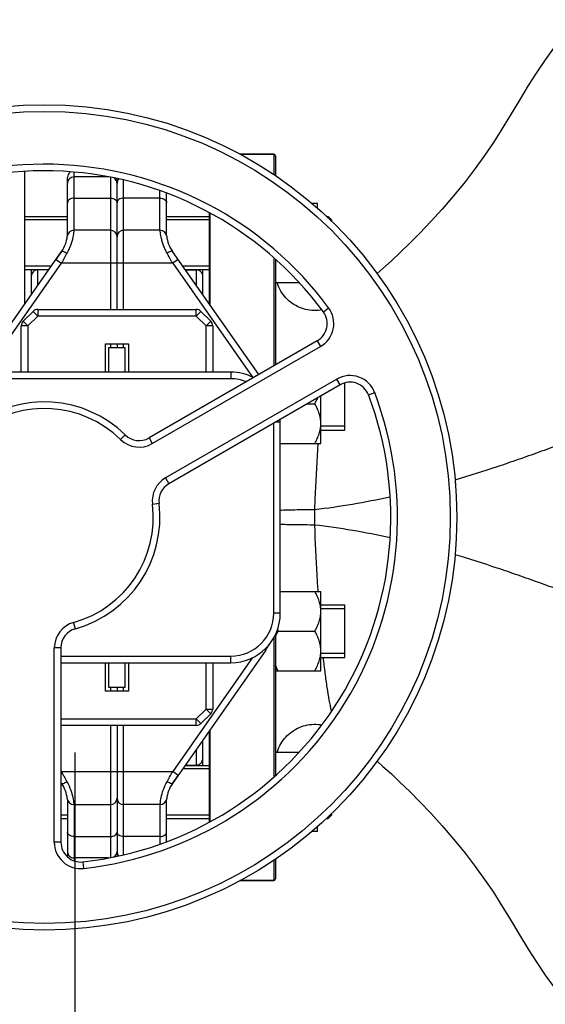
# Model space of a CAD drawing. Units: millimetres. Extents: x -2037 to 3419, y -534 to 3204.
# Drawn here: x 1414 to 1574, y 148 to 447 of the extents above; entities that cross this region are included whole.
import ezdxf

# ---------------------------------------------------------------- set-up
doc = ezdxf.new("R2010")
doc.units = ezdxf.units.MM
doc.header["$LTSCALE"] = 46.255
doc.header["$PDMODE"] = 3
doc.header["$PDSIZE"] = 0.3125
doc.layers.get('0').update_dxf_attribs({"linetype": 'CONTINUOUS'})
doc.layers.get('Defpoints').update_dxf_attribs({"linetype": 'CONTINUOUS'})
doc.layers.add('AM_5', color=3, linetype='CONTINUOUS', lineweight=25)
doc.layers.add('FASEN', color=7, linetype='CONTINUOUS')
doc.layers.add('RUNDUNGEN', color=7, linetype='CONTINUOUS')
doc.styles.get("Standard").update_dxf_attribs({"font": 'txt', "width": 0.7})
doc.dimstyles.new('AM_DIN$0', dxfattribs={"dimtxt": 3.5, "dimasz": 2.5, "dimexe": 1, "dimexo": 1, "dimgap": 1.5, "dimtad": 1, "dimdsep": 46, "dimtxsty": 'STANDARD', "dimcen": 0, "dimclrd": 256, "dimclre": 256, "dimclrt": 2, "dimadec": 0, "dimazin": 2, "dimtp": 0.1, "dimtm": 0.1, "dimtfac": 0.71, "dimtdec": 3, "dimtmove": 0, "dimatfit": 3, "dimfxl": 1, "dimlwd": -1, "dimlwe": -1, "dimarcsym": 0})

# ---------------------------------------------------------------- blocks, each defined once
blk = doc.blocks.new('*D12')
at = {"layer": 'AM_5', "ltscale": 10, "transparency": 16777216}
for p, q in [((999.6, 775.83), (2131.9, 775.83)), ((2130.9, -154.17), (2130.9, 745.83)), ((999.6, -184.17), (2131.9, -184.17))]:
    blk.add_line(p, q, dxfattribs=at)
for points in [[(2125.9, 745.83), (2135.9, 745.83), (2130.9, 775.83)], [(2125.9, -154.17), (2135.9, -154.17), (2130.9, -184.17)]]:
    blk.add_solid(points, dxfattribs=at)
at = {"layer": 'Defpoints', "color": 0, "ltscale": 10, "transparency": 16777216}
for p in [(998.6, 775.83), (2130.9, 775.83), (998.6, -184.17)]:
    blk.add_point(p, dxfattribs=at)
at = {"layer": 'AM_5', "color": 2, "ltscale": 10, "transparency": 16777216, "insert": (2098.4, 290.43), "char_height": 35, "attachment_point": 5, "rotation": 90}
blk.add_mtext('960', dxfattribs=at)

msp = doc.modelspace()

# ---------------------------------------------------------------- linework, layer by layer
at = {"color": 7, "linetype": 'Continuous'}
for p, q in [((1491.312, 405.833), (1481.017, 405.833)), ((1415.812, 400.661), (1415.812, 360.431)), ((1428.812, 381.35), (1428.812, 398.833)), ((1441.356, 398.982), (1430.812, 398.982)), ((1443.812, 358.833), (1443.812, 398.434)), ((1458.812, 381.348), (1458.812, 394.081)), ((1502.868, 390.982), (1504.612, 390.982)), ((1504.612, 389.387), (1504.612, 390.982)), ((1415.812, 386.982), (1428.812, 386.982)), ((1428.812, 385.982), (1415.812, 385.982)), ((1458.812, 386.982), (1471.812, 386.982)), ((1471.812, 385.982), (1458.812, 385.982)), ((1507.214, 386.982), (1507.812, 386.982)), ((1508.812, 385.982), (1508.295, 385.982)), ((1508.812, 385.505), (1508.812, 385.982)), ((1441.812, 382.833), (1430.739, 382.833)), ((1456.885, 382.833), (1445.812, 382.833)), ((1398.753, 336.069), (1427.003, 376.414)), ((1427.003, 376.414), (1425.299, 373.98)), ((1486.75, 339.098), (1460.62, 376.415)), ((1423.9, 371.982), (1415.812, 371.982)), ((1415.812, 370.982), (1423.199, 370.982)), ((1417.812, 370.982), (1417.812, 363.288)), ((1423.095, 370.833), (1419.812, 370.833)), ((1471.812, 371.982), (1463.724, 371.982)), ((1464.425, 370.982), (1471.812, 370.982)), ((1464.529, 370.833), (1467.812, 370.833)), ((1469.812, 363.288), (1469.812, 370.982)), ((1491.812, 366.982), (1498.923, 366.982)), ((1415.398, 355.285), (1418.359, 358.247)), ((1419.773, 358.833), (1467.851, 358.833)), ((1472.226, 355.285), (1469.265, 358.247)), ((1414.812, 339.833), (1414.812, 353.871)), ((1472.812, 353.871), (1472.812, 339.833)), ((1504.518, 349.356), (1453.517, 319.911)), ((1440.312, 348.433), (1447.312, 348.433)), ((1440.312, 339.833), (1440.312, 348.433)), ((1441.312, 347.333), (1446.312, 347.333)), ((1441.312, 339.833), (1441.312, 347.333)), ((1443.812, 348.433), (1443.812, 347.333)), ((1446.312, 339.833), (1446.312, 347.333)), ((1447.312, 348.433), (1447.312, 339.833)), ((1492.251, 342.274), (1491.812, 342.274)), ((1478.312, 339.833), (1409.312, 339.833)), ((1511.421, 336.022), (1459.504, 306.047)), ((1512.812, 322.274), (1512.812, 336.594)), ((1505.612, 318.274), (1505.612, 332.667)), ((1501.466, 330.274), (1503.756, 330.274)), ((1493.312, 266.833), (1493.312, 324.833)), ((1512.812, 323.524), (1505.612, 323.524)), ((1505.612, 322.274), (1512.812, 322.274)), ((1493.312, 318.274), (1505.612, 318.274)), ((1493.312, 273.391), (1505.612, 273.391)), ((1505.612, 249.391), (1505.612, 273.391)), ((1505.612, 269.391), (1512.812, 269.391)), ((1512.812, 253.391), (1512.812, 269.391)), ((1512.812, 268.141), (1505.612, 268.141)), ((1492.668, 261.391), (1503.756, 261.391)), ((1426.812, 256.336), (1426.812, 197.446)), ((1488.87, 255.596), (1460.621, 215.251)), ((1512.812, 254.641), (1505.612, 254.641)), ((1426.812, 251.833), (1478.312, 251.833)), ((1440.312, 243.233), (1440.312, 251.833)), ((1441.312, 244.333), (1441.312, 251.833)), ((1446.312, 244.333), (1446.312, 251.833)), ((1447.312, 251.833), (1447.312, 243.233)), ((1472.812, 251.833), (1472.812, 237.794)), ((1505.612, 253.391), (1512.812, 253.391)), ((1491.812, 249.391), (1505.612, 249.391)), ((1447.312, 243.233), (1440.312, 243.233)), ((1446.312, 244.333), (1441.312, 244.333)), ((1443.812, 244.333), (1443.812, 243.233)), ((1472.226, 236.38), (1469.265, 233.418)), ((1467.851, 232.833), (1426.812, 232.833)), ((1443.812, 232.833), (1443.812, 193.223)), ((1469.812, 220.683), (1469.812, 228.377)), ((1491.812, 224.683), (1498.917, 224.683)), ((1464.529, 220.833), (1467.812, 220.833)), ((1471.812, 219.683), (1463.724, 219.683)), ((1464.425, 220.683), (1471.812, 220.683)), ((1427.003, 215.251), (1426.812, 215.524)), ((1460.621, 215.251), (1462.325, 217.685)), ((1428.812, 210.317), (1428.812, 192.973)), ((1430.739, 208.833), (1441.812, 208.833)), ((1456.885, 208.833), (1445.812, 208.833)), ((1458.812, 197.57), (1458.812, 210.316)), ((1508.812, 205.683), (1508.812, 206.16)), ((1428.812, 205.683), (1426.812, 205.683)), ((1426.812, 204.683), (1428.812, 204.683)), ((1471.812, 205.683), (1458.812, 205.683)), ((1458.812, 204.683), (1471.812, 204.683)), ((1507.214, 204.683), (1507.812, 204.683)), ((1508.812, 205.683), (1508.295, 205.683)), ((1504.612, 200.683), (1502.868, 200.683)), ((1504.612, 200.683), (1504.612, 202.278)), ((1441.279, 192.683), (1430.812, 192.683)), ((1491.312, 185.833), (1481.017, 185.833))]:
    msp.add_line(p, q, dxfattribs=at)
at = {"color": 9, "linetype": 'Continuous'}
for p, q in [((1430.812, 382.833), (1430.812, 400.375)), ((1441.812, 398.907), (1441.812, 358.833)), ((1445.812, 358.833), (1445.812, 397.961)), ((1456.812, 382.833), (1456.812, 394.767)), ((1430.812, 392.522), (1441.812, 392.522)), ((1456.812, 392.522), (1445.812, 392.522)), ((1402.745, 338.283), (1426.937, 372.833)), ((1425.299, 373.98), (1426.937, 372.833)), ((1460.687, 372.833), (1426.937, 372.833)), ((1462.325, 373.98), (1460.687, 372.833)), ((1460.687, 372.833), (1484.879, 338.283)), ((1419.812, 366.144), (1419.812, 370.833)), ((1467.812, 370.833), (1467.812, 366.144)), ((1419.773, 356.833), (1418.359, 358.247)), ((1419.773, 358.833), (1419.773, 356.833)), ((1467.851, 356.833), (1467.851, 358.833)), ((1469.265, 358.247), (1467.851, 356.833)), ((1506.348, 358.111), (1507.958, 359.297)), ((1415.398, 355.285), (1416.812, 353.871)), ((1416.812, 353.871), (1419.773, 356.833)), ((1467.851, 356.833), (1419.773, 356.833)), ((1467.851, 356.833), (1470.812, 353.871)), ((1470.812, 353.871), (1472.226, 355.285)), ((1416.812, 353.871), (1414.812, 353.871)), ((1416.812, 353.871), (1416.812, 339.833)), ((1472.812, 353.871), (1470.812, 353.871)), ((1470.812, 339.833), (1470.812, 353.871)), ((1504.518, 349.356), (1505.518, 347.624)), ((1441.812, 348.433), (1441.812, 347.333)), ((1445.812, 347.333), (1445.812, 348.433)), ((1454.517, 318.179), (1505.518, 347.624)), ((1478.312, 337.833), (1409.312, 337.833)), ((1510.421, 337.754), (1458.504, 307.779)), ((1478.312, 339.833), (1478.312, 337.833)), ((1511.421, 336.022), (1510.421, 337.754)), ((1520.034, 332.946), (1521.905, 333.653)), ((1491.312, 266.833), (1491.312, 324.411)), ((1492.041, 324.833), (1493.312, 324.833)), ((1446.316, 320.823), (1444.916, 319.395)), ((1453.517, 319.911), (1454.517, 318.179)), ((1458.504, 307.779), (1459.504, 306.047)), ((1454.564, 299.872), (1456.549, 300.116)), ((1493.312, 266.833), (1491.312, 266.833)), ((1431.202, 262.116), (1430.666, 264.042)), ((1426.812, 256.336), (1424.812, 256.336)), ((1424.812, 197.446), (1424.812, 256.336)), ((1426.812, 253.833), (1478.312, 253.833)), ((1478.312, 251.833), (1478.312, 253.833)), ((1488.498, 255.857), (1488.87, 255.596)), ((1484.879, 253.382), (1460.687, 218.833)), ((1470.812, 237.794), (1470.812, 251.833)), ((1441.812, 244.333), (1441.812, 243.233)), ((1445.812, 243.233), (1445.812, 244.333)), ((1470.812, 237.794), (1467.851, 234.833)), ((1470.812, 237.794), (1472.812, 237.794)), ((1472.226, 236.38), (1470.812, 237.794)), ((1426.812, 234.833), (1467.851, 234.833)), ((1441.812, 232.833), (1441.812, 192.765)), ((1445.812, 193.703), (1445.812, 232.833)), ((1467.851, 234.833), (1469.265, 233.418)), ((1467.851, 232.833), (1467.851, 234.833)), ((1467.812, 225.521), (1467.812, 220.833)), ((1426.937, 218.833), (1426.812, 219.011)), ((1426.812, 218.745), (1426.937, 218.833)), ((1426.937, 218.833), (1460.687, 218.833)), ((1462.325, 217.685), (1460.687, 218.833)), ((1430.812, 208.833), (1430.812, 191.808)), ((1456.812, 208.833), (1456.812, 196.906)), ((1426.812, 197.446), (1424.812, 197.446)), ((1430.812, 199.143), (1441.812, 199.143)), ((1456.812, 199.143), (1445.812, 199.143)), ((1433.479, 191.483), (1433.701, 189.495))]:
    msp.add_line(p, q, dxfattribs=at)
at = {"color": 7, "linetype": 'Continuous'}
for points in [[(1576.081, 437.952), (1573.599, 434.468), (1571.063, 430.702), (1568.463, 426.639), (1565.783, 422.279), (1562.949, 417.564), (1560.293, 413.187), (1557.874, 409.392), (1555.235, 405.512), (1552.384, 401.57), (1549.294, 397.539), (1545.89, 393.346), (1542.371, 389.247), (1538.932, 385.445), (1535.619, 381.954), (1532.555, 378.864), (1529.68, 376.08), (1526.964, 373.549), (1524.395, 371.24), (1522.625, 369.704)], [(1522.625, 221.961), (1524.395, 220.425), (1526.964, 218.116), (1529.68, 215.585), (1532.555, 212.801), (1535.619, 209.711), (1538.932, 206.22), (1542.371, 202.418), (1545.89, 198.319), (1549.294, 194.126), (1552.384, 190.095), (1555.235, 186.153), (1557.874, 182.273), (1560.293, 178.478), (1562.949, 174.101), (1565.783, 169.386), (1568.463, 165.026), (1571.063, 160.964), (1573.599, 157.197), (1576.081, 153.713)]]:
    msp.add_lwpolyline(points, dxfattribs=at)
msp.add_circle((1421.812, 295.833), 125, dxfattribs=at)
at = {"color": 9, "linetype": 'Continuous'}
msp.add_circle((1421.812, 295.833), 123, dxfattribs=at)
for centre, radius, start, end in [((1421.812, 295.833), 107, 36.37937, 140.69928), ((1501.518, 354.552), 8, 300, 36.37937), ((1478.312, 324.833), 13, 68.81052, 90), ((1514.421, 330.825), 8, 20.69928, 120), ((1421.812, 295.833), 107, 276.37937, 20.69928), ((1421.812, 295.833), 33, 45.5627, 127.03032), ((1450.517, 325.107), 8, 225.5627, 300), ((1462.504, 300.851), 8, 120, 187.03032), ((1421.812, 295.833), 33, 285.5627, 7.03032), ((1478.312, 266.833), 13, 270, 360), ((1432.812, 256.336), 8, 105.5627, 180), ((1432.812, 197.446), 8, 180, 276.37937)]:
    msp.add_arc(centre, radius, start, end, dxfattribs=at)
at = {"color": 7, "linetype": 'Continuous'}
for centre, radius, start, end in [((1421.812, 295.833), 105, 36.37937, 140.69928), ((1430.812, 398.833), 2, 125.67975, 180.00027), ((1430.812, 396.982), 2, 90, 180.0001), ((1441.812, 396.982), 2, 0, 56.23508), ((1445.812, 396.982), 2, 138.12423, 180), ((1430.739, 380.833), 2, 90, 173.69526), ((1441.812, 380.833), 2, 0, 90), ((1445.812, 380.833), 2, 90, 180), ((1456.885, 380.833), 2, 6.30474, 90), ((1418.812, 382.15), 10, 324.99549, 353.69526), ((1468.812, 382.15), 10, 186.30474, 215.00047), ((1419.812, 368.833), 2, 90, 180.00003), ((1467.812, 368.833), 2, 359.99997, 90), ((1419.773, 356.833), 2, 90, 135), ((1467.851, 356.833), 2, 45, 90), ((1501.518, 354.552), 6, 300, 36.37937), ((1416.812, 353.871), 2, 135, 180), ((1470.812, 353.871), 2, 0, 45), ((1478.312, 324.833), 15, 62.92039, 90), ((1514.421, 330.825), 6, 20.69928, 120), ((1421.812, 295.833), 105, 276.37937, 20.69928), ((1421.812, 295.833), 35, 45.5627, 127.03032), ((1478.312, 324.833), 15, 0, 2.70747), ((1450.517, 325.107), 6, 225.5627, 300), ((1462.504, 300.851), 6, 120, 187.03032), ((1421.812, 295.833), 35, 285.5627, 7.03032), ((1478.312, 266.833), 15, 270, 360), ((1432.812, 256.336), 6, 105.5627, 180), ((1510.288, 271.569), 20.348, 208.57753, 210.01231), ((1477.812, 263.339), 13.5, 325, 333.46628), ((1470.812, 237.794), 2, 315, 360), ((1467.851, 234.833), 2, 270, 315), ((1467.812, 222.833), 2, 270, 0.00003), ((1418.812, 209.515), 10, 6.30474, 35.00047), ((1468.812, 209.515), 10, 144.99549, 173.69526), ((1430.739, 210.833), 2, 186.30474, 270), ((1441.812, 210.833), 2, 270, 360), ((1445.812, 210.833), 2, 180, 270), ((1456.885, 210.833), 2, 270, 353.69526), ((1432.812, 197.446), 6, 180, 276.37937), ((1430.812, 194.683), 2, 179.9999, 270), ((1441.812, 194.683), 2, 302.61993, 360), ((1445.812, 194.683), 2, 180, 222.05815)]:
    msp.add_arc(centre, radius, start, end, dxfattribs=at)
at = {"color": 9, "linetype": 'Continuous'}
for points, knots in [([(1430.812, 392.522), (1430.555, 392.522), (1430.057, 392.458), (1429.404, 392.177), (1428.937, 391.738), (1428.812, 391.348), (1428.812, 391.168)], [0, 0, 0, 0, 0.292342, 0.5619228, 0.7955593, 1, 1, 1, 1]), ([(1441.812, 392.522), (1442.069, 392.522), (1442.567, 392.458), (1443.22, 392.177), (1443.687, 391.738), (1443.812, 391.348), (1443.812, 391.168)], [0, 0, 0, 0, 0.292342, 0.5619228, 0.7955593, 1, 1, 1, 1]), ([(1445.812, 392.522), (1445.555, 392.522), (1445.057, 392.458), (1444.404, 392.177), (1443.937, 391.738), (1443.812, 391.348), (1443.812, 391.168)], [0, 0, 0, 0, 0.292342, 0.5619228, 0.7955593, 1, 1, 1, 1]), ([(1456.812, 392.522), (1457.069, 392.522), (1457.567, 392.458), (1458.22, 392.177), (1458.687, 391.738), (1458.812, 391.348), (1458.812, 391.168)], [0, 0, 0, 0, 0.2923419, 0.5619227, 0.7955593, 1, 1, 1, 1]), ([(1430.739, 382.833), (1430.75, 382.833), (1430.725, 382.762), (1430.736, 382.691), (1430.705, 382.515), (1430.685, 382.297), (1430.648, 382.008), (1430.579, 381.51), (1430.444, 380.752), (1430.201, 379.704), (1429.838, 378.499), (1429.321, 377.196), (1428.884, 376.32), (1428.642, 375.876)], [0, 0, 0, 0, 0.0044662, 0.0178636, 0.0401039, 0.0710666, 0.1105452, 0.1582974, 0.2775838, 0.4258997, 0.5992895, 0.7926863, 1, 1, 1, 1]), ([(1458.982, 375.876), (1458.741, 376.321), (1458.304, 377.197), (1457.785, 378.499), (1457.423, 379.704), (1457.18, 380.752), (1457.045, 381.51), (1456.976, 382.008), (1456.938, 382.296), (1456.918, 382.515), (1456.888, 382.691), (1456.9, 382.762), (1456.874, 382.833), (1456.885, 382.833)], [0, 0, 0, 0, 0.2073233, 0.4007233, 0.5741086, 0.7224179, 0.8416933, 0.8894469, 0.9289288, 0.9598924, 0.9821328, 0.995532, 1, 1, 1, 1]), ([(1427.003, 376.414), (1427.044, 376.472), (1427.272, 376.51), (1427.828, 376.342), (1428.305, 376.09), (1428.642, 375.876)], [0, 0, 0, 0, 0.1184336, 0.330493, 1, 1, 1, 1]), ([(1460.621, 376.415), (1460.58, 376.472), (1460.352, 376.51), (1459.796, 376.342), (1459.319, 376.09), (1458.982, 375.876)], [0, 0, 0, 0, 0.1180958, 0.3302173, 1, 1, 1, 1]), ([(1460.687, 372.833), (1460.543, 373.089), (1459.975, 374.104), (1459.408, 375.119), (1458.982, 375.876)], [0, 0, 0, 0, 0.2528781, 1, 1, 1, 1]), ([(1427.516, 217.798), (1427.611, 217.629), (1427.986, 216.959), (1428.361, 216.289), (1428.642, 215.789)], [0, 0, 0, 0, 0.2528467, 1, 1, 1, 1]), ([(1427.003, 215.25), (1427.044, 215.193), (1427.272, 215.155), (1427.828, 215.323), (1428.305, 215.575), (1428.642, 215.789)], [0, 0, 0, 0, 0.1180958, 0.3302173, 1, 1, 1, 1]), ([(1428.642, 215.789), (1429.092, 214.96), (1429.811, 213.397), (1430.262, 211.74), (1430.42, 210.988)], [0, 0, 0, 0, 0.5510684, 1, 1, 1, 1]), ([(1457.204, 210.988), (1457.362, 211.74), (1457.814, 213.397), (1458.53, 214.961), (1458.982, 215.789)], [0, 0, 0, 0, 0.4489473, 1, 1, 1, 1]), ([(1460.621, 215.251), (1460.58, 215.193), (1460.352, 215.155), (1459.796, 215.323), (1459.319, 215.575), (1458.982, 215.789)], [0, 0, 0, 0, 0.1184336, 0.330493, 1, 1, 1, 1]), ([(1430.42, 210.988), (1430.484, 210.683), (1430.562, 210.253), (1430.641, 209.718), (1430.679, 209.411), (1430.708, 209.168), (1430.722, 209.013), (1430.737, 208.915), (1430.733, 208.877), (1430.751, 208.833), (1430.739, 208.833)], [0, 0, 0, 0, 0.4290904, 0.6011462, 0.7434903, 0.8552065, 0.9354854, 0.9636881, 0.9838662, 1, 1, 1, 1]), ([(1456.885, 208.833), (1456.873, 208.833), (1456.891, 208.877), (1456.887, 208.915), (1456.901, 209.013), (1456.916, 209.168), (1456.945, 209.411), (1456.983, 209.718), (1457.061, 210.253), (1457.14, 210.683), (1457.204, 210.988)], [0, 0, 0, 0, 0.0161268, 0.0363005, 0.0645007, 0.1447784, 0.2564885, 0.398819, 0.5708713, 1, 1, 1, 1]), ([(1430.812, 199.143), (1430.555, 199.143), (1430.057, 199.207), (1429.404, 199.488), (1428.937, 199.927), (1428.812, 200.317), (1428.812, 200.497)], [0, 0, 0, 0, 0.2923419, 0.5619227, 0.7955593, 1, 1, 1, 1]), ([(1441.812, 199.143), (1442.069, 199.143), (1442.567, 199.207), (1443.22, 199.488), (1443.687, 199.927), (1443.812, 200.317), (1443.812, 200.497)], [0, 0, 0, 0, 0.292342, 0.5619228, 0.7955593, 1, 1, 1, 1]), ([(1445.812, 199.143), (1445.555, 199.143), (1445.057, 199.207), (1444.404, 199.488), (1443.937, 199.927), (1443.812, 200.317), (1443.812, 200.497)], [0, 0, 0, 0, 0.292342, 0.5619228, 0.7955593, 1, 1, 1, 1]), ([(1456.812, 199.143), (1457.069, 199.143), (1457.567, 199.207), (1458.22, 199.488), (1458.687, 199.927), (1458.812, 200.317), (1458.812, 200.497)], [0, 0, 0, 0, 0.292342, 0.5619228, 0.7955593, 1, 1, 1, 1])]:
    msp.add_open_spline(points, degree=3, knots=knots, dxfattribs=at)
at = {"color": 7, "linetype": 'Continuous'}
for points, knots in [([(1428.642, 375.876), (1428.502, 375.627), (1427.934, 374.612), (1427.367, 373.597), (1426.937, 372.833)], [0, 0, 0, 0, 0.2459316, 1, 1, 1, 1]), ([(1503.756, 330.274), (1503.843, 330.425), (1504.183, 331.031), (1504.49, 331.655), (1504.694, 332.133)], [0, 0, 0, 0, 0.2511818, 1, 1, 1, 1]), ([(1505.612, 324.274), (1505.612, 324.797), (1505.519, 325.847), (1505.124, 327.383), (1504.524, 328.863), (1504.024, 329.809), (1503.756, 330.274)], [0, 0, 0, 0, 0.2468696, 0.4953805, 0.7464112, 1, 1, 1, 1]), ([(1503.756, 318.274), (1504.024, 318.739), (1504.524, 319.685), (1505.124, 321.165), (1505.519, 322.701), (1505.612, 323.751), (1505.612, 324.274)], [0, 0, 0, 0, 0.2535886, 0.5046193, 0.7531304, 1, 1, 1, 1]), ([(1505.612, 267.391), (1505.612, 267.914), (1505.519, 268.964), (1505.124, 270.5), (1504.524, 271.98), (1504.024, 272.926), (1503.756, 273.391)], [0, 0, 0, 0, 0.2468696, 0.4953805, 0.7464112, 1, 1, 1, 1]), ([(1503.756, 261.391), (1504.024, 261.856), (1504.524, 262.802), (1505.124, 264.282), (1505.519, 265.818), (1505.612, 266.868), (1505.612, 267.391)], [0, 0, 0, 0, 0.2535886, 0.5046193, 0.7531304, 1, 1, 1, 1]), ([(1491.808, 259.712), (1491.871, 259.855), (1492.135, 260.426), (1492.432, 260.982), (1492.668, 261.391)], [0, 0, 0, 0, 0.2489804, 1, 1, 1, 1]), ([(1505.612, 255.391), (1505.612, 255.914), (1505.519, 256.964), (1505.124, 258.5), (1504.524, 259.98), (1504.024, 260.926), (1503.756, 261.391)], [0, 0, 0, 0, 0.2468696, 0.4953805, 0.7464112, 1, 1, 1, 1]), ([(1503.756, 249.391), (1504.024, 249.856), (1504.524, 250.802), (1505.124, 252.282), (1505.519, 253.818), (1505.612, 254.868), (1505.612, 255.391)], [0, 0, 0, 0, 0.2535886, 0.5046193, 0.7531304, 1, 1, 1, 1]), ([(1492.668, 249.391), (1492.589, 249.528), (1492.281, 250.076), (1491.999, 250.64), (1491.808, 251.07)], [0, 0, 0, 0, 0.2510646, 1, 1, 1, 1]), ([(1458.982, 215.789), (1459.122, 216.038), (1459.69, 217.053), (1460.257, 218.068), (1460.687, 218.833)], [0, 0, 0, 0, 0.2459316, 1, 1, 1, 1])]:
    msp.add_open_spline(points, degree=3, knots=knots, dxfattribs=at)
at = {"color": 9, "linetype": 'Continuous'}
msp.add_open_spline([(1426.937, 218.833), (1427.13, 218.488), (1427.323, 218.143), (1427.516, 217.798)], degree=3, dxfattribs=at)
at = {"layer": 'AM_5'}
msp.add_line((1430.999, 224.636), (1430.999, -266.22), dxfattribs=at)
at = {"layer": 'FASEN', "color": 7, "linetype": 'Continuous'}
for p, q in [((1415.812, 386.982), (1428.812, 386.982)), ((1458.812, 386.982), (1471.812, 386.982)), ((1507.214, 386.982), (1507.812, 386.982)), ((1508.812, 385.982), (1507.812, 386.982)), ((1507.812, 386.982), (1507.812, 386.429)), ((1508.812, 385.982), (1508.812, 385.504)), ((1415.812, 370.982), (1423.199, 370.982)), ((1464.425, 370.982), (1471.812, 370.982)), ((1464.425, 220.683), (1471.812, 220.683)), ((1508.812, 206.161), (1508.812, 205.683)), ((1426.812, 204.683), (1428.812, 204.683)), ((1458.812, 204.683), (1471.812, 204.683)), ((1507.214, 204.683), (1507.812, 204.683)), ((1508.812, 205.683), (1507.812, 204.683)), ((1507.812, 205.236), (1507.812, 204.683))]:
    msp.add_line(p, q, dxfattribs=at)
at = {"layer": 'RUNDUNGEN', "color": 7, "linetype": 'Continuous'}
for p, q in [((1481.017, 405.833), (1491.312, 405.833)), ((1491.812, 405.333), (1491.812, 399.28)), ((1471.812, 360.431), (1471.812, 388.077)), ((1491.812, 373.974), (1491.812, 342.021)), ((1491.812, 260.366), (1491.812, 217.691)), ((1471.812, 203.594), (1471.812, 231.234)), ((1491.812, 192.385), (1491.812, 186.333)), ((1481.017, 185.833), (1491.312, 185.833))]:
    msp.add_line(p, q, dxfattribs=at)
at = {"layer": 'RUNDUNGEN', "color": 9, "linetype": 'Continuous'}
for p, q in [((1491.312, 405.833), (1491.312, 399.614)), ((1472.012, 360.146), (1472.012, 387.972)), ((1491.312, 374.421), (1491.312, 341.732)), ((1503.739, 293.537), (1503.739, 298.128)), ((1491.312, 259.352), (1491.312, 217.241)), ((1472.012, 203.699), (1472.012, 231.519)), ((1491.312, 192.051), (1491.312, 185.833))]:
    msp.add_line(p, q, dxfattribs=at)
at = {"layer": 'RUNDUNGEN', "color": 7, "linetype": 'Continuous'}
for points in [[(1505.899, 358.671), (1505.373, 358.587), (1504.738, 358.521), (1504.101, 358.489), (1503.463, 358.49), (1502.826, 358.526), (1502.191, 358.595), (1501.562, 358.698), (1500.938, 358.834), (1500.323, 359.004), (1499.718, 359.205), (1499.124, 359.439), (1498.543, 359.704), (1497.978, 359.999), (1497.428, 360.324), (1496.897, 360.678), (1496.386, 361.059), (1495.895, 361.467), (1495.427, 361.901), (1494.983, 362.359), (1494.563, 362.839), (1494.17, 363.342), (1493.804, 363.865), (1493.466, 364.406), (1493.157, 364.964), (1492.879, 365.539), (1492.631, 366.127), (1492.416, 366.727), (1492.339, 366.982)], [(1492.339, 224.683), (1492.416, 224.938), (1492.631, 225.538), (1492.879, 226.126), (1493.157, 226.701), (1493.466, 227.259), (1493.804, 227.801), (1494.17, 228.323), (1494.563, 228.826), (1494.983, 229.306), (1495.427, 229.764), (1495.895, 230.198), (1496.386, 230.606), (1496.897, 230.987), (1497.428, 231.341), (1497.978, 231.666), (1498.543, 231.961), (1499.124, 232.226), (1499.718, 232.46), (1500.323, 232.661), (1500.938, 232.831), (1501.562, 232.967), (1502.191, 233.07), (1502.826, 233.139), (1503.463, 233.175), (1504.101, 233.176), (1504.738, 233.144), (1505.373, 233.078), (1505.887, 232.996)]]:
    msp.add_lwpolyline(points, dxfattribs=at)
for centre, start, end in [((1491.312, 405.333), 0, 90), ((1491.312, 186.333), 270, 360)]:
    msp.add_arc(centre, 0.5, start, end, dxfattribs=at)
at = {"layer": 'RUNDUNGEN', "color": 9, "linetype": 'Continuous'}
for points, knots in [([(1639.027, 339.925), (1637.714, 339.483), (1634.873, 338.513), (1630.346, 336.951), (1626.244, 335.509), (1622.759, 334.264), (1619.07, 332.943), (1614.323, 331.229), (1608.505, 329.098), (1602.552, 326.901), (1596.497, 324.667), (1590.368, 322.405), (1584.186, 320.12), (1577.958, 317.842), (1572.74, 315.957), (1568.548, 314.461), (1564.341, 312.972), (1556.937, 310.437), (1550.543, 308.395), (1546.252, 307.118)], [0, 0, 0, 0, 0.0422492, 0.0915023, 0.1459907, 0.1747597, 0.2043312, 0.265439, 0.3285835, 0.3931987, 0.4588708, 0.5253201, 0.5923399, 0.6597686, 0.7274938, 0.7614414, 0.7954338, 0.8635237, 1, 1, 1, 1]), ([(1503.739, 298.128), (1503.813, 299.832), (1504.114, 306.55), (1504.464, 313.266), (1504.773, 318.274)], [0, 0, 0, 0, 0.2537619, 1, 1, 1, 1]), ([(1526.551, 301.983), (1522.784, 301.156), (1515.207, 299.686), (1507.568, 298.592), (1503.739, 298.128)], [0, 0, 0, 0, 0.4999856, 1, 1, 1, 1]), ([(1503.739, 298.128), (1501.721, 298.127), (1498.874, 298.109), (1495.398, 298.034), (1493.94, 297.983), (1493.311, 297.95)], [0, 0, 0, 0, 0.5804179, 0.8189734, 1, 1, 1, 1]), ([(1503.739, 293.537), (1501.721, 293.538), (1498.874, 293.556), (1495.398, 293.631), (1493.94, 293.682), (1493.311, 293.715)], [0, 0, 0, 0, 0.5804178, 0.8189733, 1, 1, 1, 1]), ([(1504.773, 273.391), (1504.672, 275.032), (1504.279, 281.744), (1503.958, 288.461), (1503.739, 293.537)], [0, 0, 0, 0, 0.2444307, 1, 1, 1, 1]), ([(1526.606, 289.67), (1522.83, 290.5), (1515.235, 291.975), (1507.578, 293.072), (1503.739, 293.537)], [0, 0, 0, 0, 0.4999855, 1, 1, 1, 1]), ([(1639.027, 251.74), (1637.714, 252.182), (1634.873, 253.152), (1630.346, 254.714), (1626.244, 256.156), (1622.759, 257.401), (1619.07, 258.723), (1614.323, 260.436), (1608.505, 262.567), (1602.552, 264.764), (1596.497, 266.998), (1590.368, 269.26), (1584.186, 271.545), (1577.958, 273.823), (1572.74, 275.708), (1568.548, 277.204), (1564.341, 278.693), (1556.937, 281.228), (1550.543, 283.27), (1546.252, 284.547)], [0, 0, 0, 0, 0.0422493, 0.0915026, 0.1459909, 0.1747599, 0.2043314, 0.2654392, 0.3285837, 0.3931989, 0.4588709, 0.5253203, 0.59234, 0.6597687, 0.7274939, 0.7614415, 0.7954339, 0.8635238, 1, 1, 1, 1]), ([(1508.796, 237.175), (1508.575, 238.273), (1508.114, 240.645), (1507.612, 243.728), (1507.221, 246.449), (1506.818, 249.473), (1506.549, 251.801), (1506.38, 253.39)], [0, 0, 0, 0, 0.2049111, 0.4419083, 0.5713551, 0.7077566, 1, 1, 1, 1])]:
    msp.add_open_spline(points, degree=3, knots=knots, dxfattribs=at)

# ---------------------------------------------------------------- dimensions: what is measured, and where the dimension line sits
at = {"layer": 'AM_5', "ltscale": 10}
dim = msp.add_linear_dim(base=(2130.895, 775.833), p1=(998.597, -184.167), p2=(998.597, 775.833), angle=90, text='960', dimstyle='AM_DIN$0', override={"dimtxt": 35, "dimasz": 30, "dimgap": 15, "dimsah": 1}, dxfattribs=at)
dim.commit()
dim.dimension.update_dxf_attribs({"geometry": '*D12', "text_midpoint": (2130.895, 290.425), "dimtype": 160})

doc.saveas('drawing.dxf')
